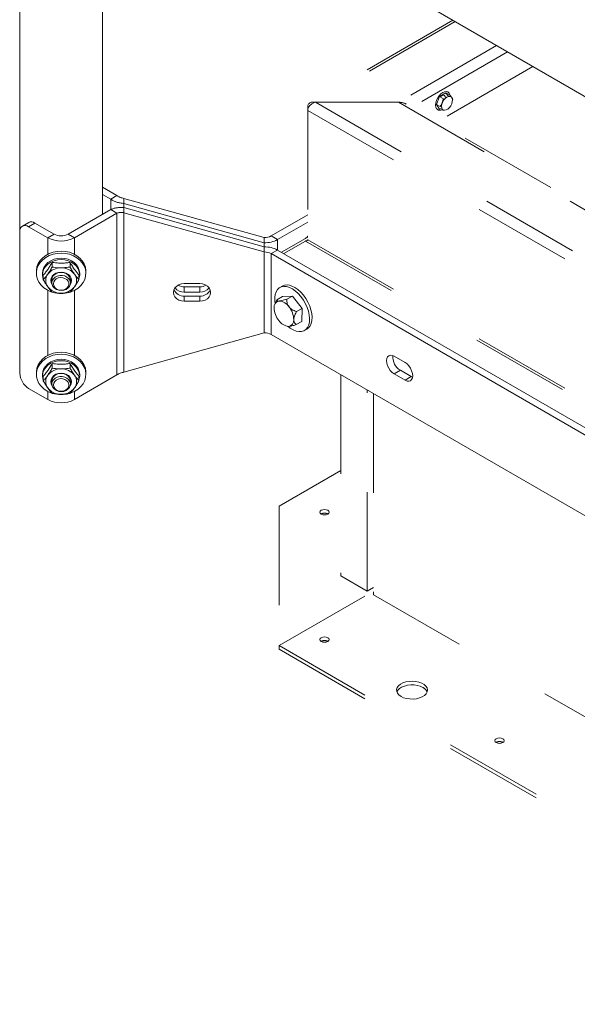
# Model space of a CAD drawing. Units: inches. Extents: x 0.3 to 16.7, y 0.3 to 10.7.
# Drawn here: x 11.8 to 12.3, y 6 to 7 of the extents above; entities that cross this region are included whole.
import ezdxf

# ---------------------------------------------------------------- set-up
doc = ezdxf.new("R2010")
doc.units = ezdxf.units.IN
doc.header["$MEASUREMENT"] = 0
doc.linetypes.add('HIDDEN', pattern=[0.075, 0.05, -0.025])

msp = doc.modelspace()

# ---------------------------------------------------------------- linework, layer by layer
at = {"color": 7, "linetype": 'Continuous', "lineweight": 15}
for p, q in [((11.75028, 7.19564), (11.75028, 6.63847)), ((11.83403, 6.79176), (11.83403, 7.19564)), ((12.03976, 7.07337), (12.85234, 6.60338)), ((11.83403, 6.81911), (11.84859, 6.8107)), ((11.83403, 6.81179), (11.84225, 6.80704)), ((11.84859, 6.8107), (11.84225, 6.80704)), ((11.84225, 6.79651), (11.84225, 6.80704)), ((11.85567, 6.80785), (11.85567, 6.80267)), ((11.85567, 6.80785), (11.99738, 6.76818)), ((11.85567, 6.80267), (11.99738, 6.76301)), ((11.85567, 6.80267), (11.85567, 6.79856)), ((11.84225, 6.79651), (11.79922, 6.77167)), ((11.84859, 6.79285), (11.80556, 6.76801)), ((11.84859, 6.79285), (11.84225, 6.79651)), ((11.84859, 6.79285), (11.84859, 6.62955)), ((11.99738, 6.75889), (11.85567, 6.79856)), ((11.85567, 6.79339), (11.85567, 6.79856)), ((11.99738, 6.75372), (11.85567, 6.79339)), ((11.85567, 6.6324), (11.85567, 6.79339)), ((12.04127, 6.79113), (12.00445, 6.76987)), ((11.75938, 6.78352), (11.75305, 6.77986)), ((11.76563, 6.7829), (11.7593, 6.77924)), ((11.7593, 6.77924), (11.77874, 6.76801)), ((11.76563, 6.7829), (11.78508, 6.77167)), ((12.04127, 6.78381), (12.01079, 6.76621)), ((11.75046, 6.63124), (11.75046, 6.77413)), ((11.78508, 6.77167), (11.77874, 6.76801)), ((11.79922, 6.77167), (11.80556, 6.76801)), ((12.00445, 6.76987), (12.01079, 6.76621)), ((11.77874, 6.75141), (11.77874, 6.76801)), ((11.80556, 6.76801), (11.80556, 6.75141)), ((11.99738, 6.76818), (11.99738, 6.76301)), ((11.99738, 6.75889), (11.99738, 6.76301)), ((12.01079, 6.76621), (12.01079, 6.75569)), ((11.99738, 6.75372), (11.99738, 6.75889)), ((11.99738, 6.75372), (11.99738, 6.67206)), ((12.00445, 6.75203), (12.01079, 6.75569)), ((12.00445, 6.67037), (12.00445, 6.75203)), ((12.36392, 6.54451), (12.00445, 6.75203)), ((12.37025, 6.54817), (12.01079, 6.75569)), ((11.78313, 6.74324), (11.78313, 6.73851)), ((11.80117, 6.74324), (11.80117, 6.73851)), ((11.76715, 6.73419), (11.76715, 6.73217)), ((11.7734, 6.73217), (11.7734, 6.73072)), ((11.77411, 6.73049), (11.77411, 6.72575)), ((11.81019, 6.73049), (11.81019, 6.72575)), ((11.8109, 6.73072), (11.8109, 6.73217)), ((11.81715, 6.73217), (11.81715, 6.73419)), ((11.78278, 6.72553), (11.78278, 6.72244)), ((11.80153, 6.72244), (11.80153, 6.72553)), ((11.93226, 6.72182), (11.91664, 6.72182)), ((11.77874, 6.64935), (11.77874, 6.71494)), ((11.80556, 6.71494), (11.80556, 6.64935)), ((11.91664, 6.71325), (11.91664, 6.71842)), ((11.93226, 6.71842), (11.91664, 6.71842)), ((11.93226, 6.71325), (11.91664, 6.71325)), ((11.93226, 6.71325), (11.93226, 6.71842)), ((12.01554, 6.71924), (12.01307, 6.71781)), ((11.91664, 6.70914), (11.91664, 6.70396)), ((11.91664, 6.70914), (11.93226, 6.70914)), ((11.91664, 6.70396), (11.93226, 6.70396)), ((11.93226, 6.70914), (11.93226, 6.70396)), ((12.00849, 6.70205), (12.00799, 6.70083)), ((12.01573, 6.70868), (12.01011, 6.70544)), ((12.01573, 6.70868), (12.02579, 6.70928)), ((12.02579, 6.70928), (12.02016, 6.70604)), ((12.02579, 6.70928), (12.03562, 6.69676)), ((12.03562, 6.69676), (12.03, 6.69351)), ((12.03562, 6.69676), (12.0354, 6.68363)), ((12.0354, 6.68363), (12.02977, 6.68038)), ((11.85567, 6.6324), (11.99738, 6.67206)), ((12.36392, 6.46286), (12.00445, 6.67037)), ((12.02083, 6.6786), (12.02111, 6.67856)), ((12.03806, 6.6745), (12.04054, 6.67593)), ((11.78313, 6.64118), (11.78313, 6.63645)), ((11.80117, 6.64118), (11.80117, 6.63645)), ((12.13963, 6.6421), (12.12858, 6.64847)), ((11.75046, 6.63623), (11.75028, 6.63847)), ((11.76715, 6.63212), (11.76715, 6.6301)), ((11.7734, 6.6301), (11.7734, 6.62865)), ((11.8109, 6.62865), (11.8109, 6.6301)), ((11.81715, 6.6301), (11.81715, 6.63212)), ((12.13492, 6.63427), (12.12858, 6.63061)), ((12.12858, 6.63061), (12.13963, 6.62423)), ((12.14597, 6.62789), (12.13492, 6.63427)), ((11.77411, 6.62842), (11.77411, 6.62369)), ((11.78278, 6.62346), (11.78278, 6.62037)), ((11.80153, 6.62037), (11.80153, 6.62346)), ((11.80556, 6.6047), (11.84859, 6.62955)), ((11.81019, 6.62842), (11.81019, 6.62369)), ((12.14597, 6.62789), (12.13963, 6.62423)), ((12.14726, 6.62727), (12.14597, 6.62789)), ((11.77874, 6.6047), (11.7593, 6.61593)), ((11.77874, 6.6047), (11.77874, 6.61287)), ((11.80556, 6.61287), (11.80556, 6.6047))]:
    msp.add_line(p, q, dxfattribs=at)
at = {"color": 7, "linetype": 'HIDDEN', "lineweight": 15}
for p, q in [((12.18796, 6.98765), (12.04357, 6.9043)), ((12.19024, 6.98633), (12.04912, 6.90487)), ((12.23221, 6.96206), (12.13313, 6.90487)), ((12.24323, 6.95569), (12.14644, 6.89982)), ((12.2688, 6.9409), (12.17204, 6.88504)), ((12.1746, 6.9108), (12.17141, 6.90259)), ((12.18096, 6.91448), (12.1746, 6.9108)), ((12.17833, 6.90865), (12.1746, 6.9108)), ((12.18356, 6.91079), (12.18096, 6.91448)), ((12.1847, 6.91232), (12.18096, 6.91448)), ((12.04127, 6.89666), (12.04127, 6.90033)), ((12.04217, 6.89982), (12.04127, 6.90033)), ((12.04912, 6.90487), (12.13313, 6.90487)), ((12.04912, 6.90487), (12.13313, 6.90487)), ((12.04912, 6.90487), (13.15304, 6.26759)), ((12.13313, 6.90487), (13.15304, 6.31608)), ((13.15304, 6.31872), (12.14093, 6.903)), ((12.17514, 6.90044), (12.17141, 6.90259)), ((12.17141, 6.90259), (12.1746, 6.89806)), ((12.1746, 6.89806), (12.17669, 6.89927)), ((12.18788, 6.90779), (12.18742, 6.90806)), ((12.04127, 6.89666), (12.04127, 6.76615)), ((12.04127, 6.89666), (13.15304, 6.25485)), ((12.04127, 6.7687), (12.01476, 6.7534)), ((12.01476, 6.7534), (12.03897, 6.76738)), ((12.03897, 6.76478), (12.01701, 6.7521)), ((12.04127, 6.76871), (12.03897, 6.76738)), ((12.03897, 6.76478), (13.15304, 6.12164)), ((12.04127, 6.76606), (12.03907, 6.76479)), ((12.04127, 6.76615), (13.15304, 6.12434)), ((12.0749, 6.62971), (12.0749, 6.4267)), ((12.10141, 6.41139), (12.10141, 6.6144)), ((12.10778, 6.61073), (12.10778, 6.40772)), ((12.01232, 6.49711), (12.0749, 6.53324)), ((12.01232, 6.49711), (12.01232, 6.35628)), ((12.0749, 6.4267), (12.10141, 6.41139)), ((12.01232, 6.35628), (12.10778, 6.41139)), ((12.01232, 6.35628), (12.10778, 6.41139)), ((12.10778, 6.41507), (12.10141, 6.41139)), ((12.10778, 6.40772), (13.16844, 5.79541)), ((12.01232, 6.35628), (13.07298, 5.74398)), ((12.01232, 6.35261), (12.01232, 6.35628)), ((12.01232, 6.35261), (13.07298, 5.7403))]:
    msp.add_line(p, q, dxfattribs=at)
at = {"color": 7, "linetype": 'HIDDEN', "lineweight": 15, "flags": 128}
for points in [[(12.17144, 6.89839), (12.17071, 6.9), (12.17046, 6.90205), (12.17071, 6.90438), (12.17144, 6.90684), (12.17261, 6.90926), (12.17412, 6.91148), (12.17589, 6.91334), (12.17778, 6.91472), (12.17967, 6.91553), (12.18144, 6.9157), (12.18296, 6.91523), (12.18412, 6.91416), (12.18485, 6.91254), (12.18489, 6.91239)], [(12.18056, 6.90914), (12.18029, 6.9106), (12.17955, 6.91157), (12.17841, 6.9119), (12.17704, 6.91156), (12.17562, 6.91059), (12.17537, 6.91035)], [(12.17727, 6.89791), (12.17668, 6.89933), (12.17655, 6.90114), (12.17692, 6.90319), (12.17773, 6.9053), (12.17893, 6.90727), (12.18041, 6.90894), (12.18202, 6.91016), (12.18364, 6.91081), (12.18511, 6.91084), (12.18631, 6.91025), (12.18713, 6.90908), (12.18749, 6.90745), (12.18737, 6.9055), (12.18677, 6.9034), (12.18575, 6.90133), (12.1844, 6.89949), (12.18284, 6.89803), (12.18121, 6.89709), (12.17964, 6.89674), (12.17829, 6.89703), (12.17727, 6.89791)], [(12.05496, 6.48907), (12.05648, 6.48848), (12.05828, 6.48828), (12.06008, 6.48848), (12.0616, 6.48907), (12.06262, 6.48995), (12.06298, 6.49099), (12.06262, 6.49203), (12.0616, 6.49291), (12.06008, 6.4935), (12.05828, 6.4937), (12.05648, 6.4935), (12.05496, 6.49291), (12.05394, 6.49203), (12.05358, 6.49099), (12.05394, 6.48995), (12.05496, 6.48907)], [(12.05496, 6.36049), (12.05648, 6.3599), (12.05828, 6.35969), (12.06008, 6.3599), (12.0616, 6.36049), (12.06262, 6.36137), (12.06298, 6.36241), (12.06262, 6.36345), (12.0616, 6.36433), (12.06008, 6.36491), (12.05828, 6.36512), (12.05648, 6.36491), (12.05496, 6.36433), (12.05394, 6.36345), (12.05358, 6.36241), (12.05394, 6.36137), (12.05496, 6.36049)], [(12.13562, 6.305), (12.13825, 6.30378), (12.14128, 6.30291), (12.14456, 6.30244), (12.14794, 6.30239), (12.15125, 6.30276), (12.15436, 6.30353), (12.1571, 6.30467), (12.15936, 6.30612), (12.16102, 6.30782), (12.16201, 6.30968), (12.16229, 6.31163), (12.16183, 6.31356), (12.16067, 6.31539), (12.15885, 6.31703), (12.15646, 6.31841), (12.15361, 6.31946), (12.15044, 6.32013), (12.14709, 6.3204), (12.14372, 6.32024), (12.14049, 6.31967), (12.13755, 6.31871), (12.13504, 6.3174), (12.13307, 6.31582), (12.13173, 6.31403), (12.13109, 6.31211), (12.13119, 6.31016), (12.132, 6.30827), (12.1335, 6.30652), (12.13562, 6.305)], [(12.15772, 6.31409), (12.15508, 6.31531), (12.15206, 6.31617), (12.14878, 6.31664), (12.1454, 6.3167), (12.14208, 6.31633), (12.13898, 6.31556), (12.13623, 6.31442), (12.13398, 6.31297), (12.13231, 6.31127), (12.13137, 6.30954)], [(12.23173, 6.25844), (12.23326, 6.25785), (12.23506, 6.25764), (12.23685, 6.25785), (12.23838, 6.25844), (12.2394, 6.25932), (12.23976, 6.26036), (12.2394, 6.26139), (12.23838, 6.26227), (12.23685, 6.26286), (12.23506, 6.26307), (12.23326, 6.26286), (12.23173, 6.26227), (12.23071, 6.26139), (12.23036, 6.26036), (12.23071, 6.25932), (12.23173, 6.25844)]]:
    msp.add_lwpolyline(points, dxfattribs=at)
at = {"color": 7, "linetype": 'Continuous', "lineweight": 15, "flags": 128}
for points in [[(11.80067, 6.75338), (11.79657, 6.75428), (11.79235, 6.7546), (11.78812, 6.75433), (11.78401, 6.75349), (11.78013, 6.75209), (11.7766, 6.75017), (11.77352, 6.74779), (11.77097, 6.74503), (11.76903, 6.74195), (11.76775, 6.73864), (11.76718, 6.73521), (11.76715, 6.73419)], [(11.80067, 6.75136), (11.79657, 6.75226), (11.79235, 6.75258), (11.78812, 6.75231), (11.78401, 6.75147), (11.78013, 6.75006), (11.7766, 6.74815), (11.77352, 6.74577), (11.77097, 6.74301), (11.76903, 6.73993), (11.76775, 6.73662), (11.76718, 6.73319), (11.76733, 6.72973), (11.76819, 6.72634), (11.76974, 6.72312), (11.77193, 6.72016), (11.77471, 6.71754), (11.77799, 6.71534), (11.78167, 6.71363), (11.78255, 6.71332)], [(11.78545, 6.7125), (11.78566, 6.71245), (11.78983, 6.71184), (11.79407, 6.71181), (11.79826, 6.71237), (11.80227, 6.7135), (11.80599, 6.71516), (11.80931, 6.71732), (11.81213, 6.7199), (11.81438, 6.72283), (11.816, 6.72603), (11.81692, 6.72941), (11.81714, 6.73287), (11.81663, 6.73631), (11.81542, 6.73963), (11.81354, 6.74273), (11.81105, 6.74553), (11.80801, 6.74795), (11.80452, 6.74991), (11.80067, 6.75136)], [(11.81715, 6.73419), (11.81714, 6.73489), (11.81663, 6.73833), (11.81542, 6.74165), (11.81354, 6.74475), (11.81105, 6.74755), (11.80801, 6.74997), (11.80452, 6.75193), (11.80067, 6.75338)], [(11.7734, 6.73217), (11.77376, 6.73515), (11.77483, 6.73802), (11.77656, 6.74067), (11.77889, 6.74299), (11.78173, 6.74489), (11.78498, 6.74631), (11.78849, 6.74718), (11.79215, 6.74748), (11.79581, 6.74718), (11.79933, 6.74631), (11.80257, 6.74489), (11.80541, 6.74299), (11.80774, 6.74067), (11.80947, 6.73802), (11.81054, 6.73515), (11.8109, 6.73217), (11.8109, 6.73217)], [(11.8109, 6.73072), (11.81054, 6.73371), (11.80947, 6.73658), (11.80774, 6.73923), (11.80541, 6.74155), (11.80257, 6.74345), (11.79933, 6.74487), (11.79581, 6.74574), (11.79215, 6.74603), (11.78849, 6.74574), (11.78498, 6.74487), (11.78173, 6.74345), (11.77889, 6.74155), (11.77656, 6.73923), (11.77483, 6.73658), (11.77376, 6.73371), (11.7734, 6.73072), (11.77376, 6.72773), (11.77411, 6.72655)], [(11.78178, 6.72495), (11.78213, 6.72714), (11.78317, 6.72918), (11.78481, 6.73094), (11.78696, 6.73229), (11.78947, 6.73313), (11.79215, 6.73342), (11.79484, 6.73313), (11.79734, 6.73229), (11.79949, 6.73094), (11.80114, 6.72918), (11.80217, 6.72714), (11.80253, 6.72495), (11.80217, 6.72276), (11.80138, 6.72107)], [(11.80153, 6.72553), (11.80144, 6.72657), (11.80075, 6.72858), (11.79942, 6.73036), (11.79756, 6.73178), (11.79529, 6.73274), (11.79279, 6.73316), (11.79024, 6.73302), (11.78784, 6.73232), (11.78575, 6.73112), (11.78414, 6.7295), (11.78312, 6.72759), (11.78278, 6.72553), (11.78278, 6.72553)], [(11.78441, 6.72676), (11.78613, 6.7283), (11.78829, 6.72941), (11.79073, 6.73), (11.79329, 6.73004), (11.79576, 6.7295), (11.79796, 6.72845), (11.79973, 6.72695), (11.80094, 6.72511), (11.80149, 6.72307), (11.80136, 6.72099), (11.80054, 6.71902), (11.7991, 6.7173), (11.79714, 6.71596), (11.79482, 6.7151), (11.79229, 6.71478), (11.78976, 6.71504), (11.7874, 6.71584), (11.7854, 6.71713), (11.78389, 6.71881), (11.783, 6.72077), (11.78279, 6.72284), (11.78327, 6.72489), (11.78441, 6.72676)], [(11.81019, 6.72655), (11.81054, 6.72773), (11.8109, 6.73072)], [(11.78293, 6.72107), (11.78213, 6.72276), (11.78178, 6.72495)], [(11.7857, 6.72513), (11.78469, 6.72342), (11.78434, 6.72154), (11.78468, 6.71966), (11.78569, 6.71795), (11.78727, 6.71655), (11.78929, 6.7156), (11.79156, 6.71517), (11.79388, 6.71531), (11.79605, 6.71601), (11.79787, 6.71719), (11.79919, 6.71876), (11.79987, 6.72058), (11.79988, 6.72248), (11.79919, 6.7243), (11.79788, 6.72587), (11.79607, 6.72706), (11.7939, 6.72775), (11.79158, 6.7279), (11.78931, 6.72748), (11.78729, 6.72653), (11.7857, 6.72513)], [(11.91664, 6.72182), (11.91381, 6.72152), (11.91117, 6.72063), (11.90891, 6.71921), (11.90717, 6.71736), (11.90607, 6.7152), (11.9057, 6.71289), (11.90607, 6.71058), (11.90717, 6.70843), (11.90891, 6.70658), (11.91117, 6.70516), (11.91381, 6.70427), (11.91664, 6.70396)], [(11.93226, 6.70396), (11.9351, 6.70427), (11.93773, 6.70516), (11.94, 6.70658), (11.94174, 6.70843), (11.94283, 6.71058), (11.9432, 6.71289), (11.94283, 6.7152), (11.94174, 6.71736), (11.94, 6.71921), (11.93773, 6.72063), (11.9351, 6.72152), (11.93226, 6.72182)], [(12.02293, 6.71786), (12.02001, 6.71874), (12.01726, 6.71897), (12.01474, 6.71854), (12.01253, 6.71747), (12.0107, 6.71579), (12.0093, 6.71354), (12.00836, 6.71079), (12.00792, 6.70762), (12.00799, 6.70412), (12.00832, 6.70163)], [(12.0219, 6.6783), (12.02371, 6.67693), (12.02671, 6.67513), (12.02967, 6.67393), (12.03252, 6.67337), (12.03516, 6.67347), (12.03754, 6.67422), (12.03956, 6.67561), (12.04118, 6.67758), (12.04236, 6.68009), (12.04305, 6.68306), (12.04324, 6.68641), (12.04292, 6.69003), (12.0421, 6.69384), (12.0408, 6.69771), (12.03907, 6.70153), (12.03695, 6.7052), (12.0345, 6.70861), (12.03179, 6.71167), (12.0289, 6.71427), (12.02592, 6.71636), (12.02293, 6.71786), (12.02293, 6.71786)], [(12.04054, 6.67593), (12.04204, 6.67703), (12.04366, 6.67901), (12.04483, 6.68152), (12.04552, 6.68449), (12.04571, 6.68783), (12.04539, 6.69146), (12.04457, 6.69527), (12.04328, 6.69914), (12.04154, 6.70296), (12.03942, 6.70663), (12.03697, 6.71004), (12.03427, 6.7131), (12.03138, 6.7157), (12.0284, 6.71779), (12.02541, 6.71929)], [(11.80067, 6.65131), (11.79657, 6.65221), (11.79235, 6.65253), (11.78812, 6.65226), (11.78401, 6.65142), (11.78013, 6.65002), (11.7766, 6.6481), (11.77352, 6.64573), (11.77097, 6.64296), (11.76903, 6.63988), (11.76775, 6.63658), (11.76718, 6.63315), (11.76715, 6.63212)], [(11.80067, 6.64929), (11.79657, 6.65019), (11.79235, 6.65051), (11.78812, 6.65024), (11.78401, 6.6494), (11.78013, 6.648), (11.7766, 6.64608), (11.77352, 6.64371), (11.77097, 6.64094), (11.76903, 6.63786), (11.76775, 6.63456), (11.76718, 6.63113), (11.76733, 6.62766), (11.76819, 6.62427), (11.76974, 6.62105), (11.77193, 6.61809), (11.77471, 6.61547), (11.77799, 6.61328), (11.78167, 6.61156), (11.78255, 6.61125)], [(11.81715, 6.63212), (11.81714, 6.63282), (11.81663, 6.63626), (11.81542, 6.63958), (11.81354, 6.64268), (11.81105, 6.64548), (11.80801, 6.6479), (11.80452, 6.64986), (11.80067, 6.65131)], [(11.7734, 6.6301), (11.77376, 6.63308), (11.77483, 6.63596), (11.77656, 6.6386), (11.77889, 6.64092), (11.78173, 6.64283), (11.78498, 6.64424), (11.78849, 6.64511), (11.79215, 6.64541), (11.79581, 6.64511), (11.79933, 6.64424), (11.80257, 6.64283), (11.80541, 6.64092), (11.80774, 6.6386), (11.80947, 6.63596), (11.81054, 6.63308), (11.8109, 6.6301), (11.8109, 6.6301)], [(11.8109, 6.62865), (11.81054, 6.63164), (11.80947, 6.63451), (11.80774, 6.63716), (11.80541, 6.63948), (11.80257, 6.64138), (11.79933, 6.6428), (11.79581, 6.64367), (11.79215, 6.64396), (11.78849, 6.64367), (11.78498, 6.6428), (11.78173, 6.64138), (11.77889, 6.63948), (11.77656, 6.63716), (11.77483, 6.63451), (11.77376, 6.63164), (11.7734, 6.62865), (11.77376, 6.62567), (11.77411, 6.62449)], [(11.78545, 6.61043), (11.78566, 6.61038), (11.78983, 6.60977), (11.79407, 6.60974), (11.79826, 6.6103), (11.80227, 6.61143), (11.80599, 6.61309), (11.80931, 6.61525), (11.81213, 6.61783), (11.81438, 6.62076), (11.816, 6.62397), (11.81692, 6.62734), (11.81714, 6.6308), (11.81663, 6.63424), (11.81542, 6.63756), (11.81354, 6.64066), (11.81105, 6.64346), (11.80801, 6.64588), (11.80452, 6.64784), (11.80067, 6.64929)], [(12.12858, 6.64847), (12.12658, 6.64932), (12.12471, 6.64951), (12.12311, 6.64901), (12.12188, 6.64787), (12.12111, 6.64617), (12.12085, 6.64401), (12.12111, 6.64154), (12.12188, 6.63894), (12.12311, 6.63638), (12.12471, 6.63404), (12.12658, 6.63207), (12.12858, 6.63061)], [(12.13963, 6.62423), (12.14163, 6.62338), (12.1435, 6.6232), (12.1451, 6.62369), (12.14633, 6.62483), (12.1471, 6.62654), (12.14736, 6.6287), (12.1471, 6.63116), (12.14633, 6.63376), (12.1451, 6.63632), (12.1435, 6.63867), (12.14163, 6.64064), (12.13963, 6.6421)], [(11.78178, 6.62288), (11.78213, 6.62507), (11.78317, 6.62712), (11.78481, 6.62887), (11.78696, 6.63022), (11.78947, 6.63106), (11.79215, 6.63135), (11.79484, 6.63106), (11.79734, 6.63022), (11.79949, 6.62887), (11.80114, 6.62712), (11.80217, 6.62507), (11.80253, 6.62288), (11.80217, 6.62069), (11.80138, 6.619)], [(11.80153, 6.62346), (11.80144, 6.6245), (11.80075, 6.62651), (11.79942, 6.62829), (11.79756, 6.62971), (11.79529, 6.63067), (11.79279, 6.6311), (11.79024, 6.63095), (11.78784, 6.63026), (11.78575, 6.62905), (11.78414, 6.62744), (11.78312, 6.62552), (11.78278, 6.62346), (11.78278, 6.62346)], [(11.78293, 6.619), (11.78213, 6.62069), (11.78178, 6.62288)], [(11.78441, 6.62469), (11.78613, 6.62623), (11.78829, 6.62734), (11.79073, 6.62794), (11.79329, 6.62797), (11.79576, 6.62744), (11.79796, 6.62638), (11.79973, 6.62488), (11.80094, 6.62304), (11.80149, 6.62101), (11.80136, 6.61893), (11.80054, 6.61695), (11.7991, 6.61523), (11.79714, 6.61389), (11.79482, 6.61303), (11.79229, 6.61272), (11.78976, 6.61297), (11.7874, 6.61377), (11.7854, 6.61506), (11.78389, 6.61675), (11.783, 6.6187), (11.78279, 6.62078), (11.78327, 6.62282), (11.78441, 6.62469)], [(11.7857, 6.62307), (11.78469, 6.62135), (11.78434, 6.61947), (11.78468, 6.61759), (11.78569, 6.61588), (11.78727, 6.61448), (11.78929, 6.61353), (11.79156, 6.61311), (11.79388, 6.61325), (11.79605, 6.61394), (11.79787, 6.61512), (11.79919, 6.61669), (11.79987, 6.61851), (11.79988, 6.62041), (11.79919, 6.62223), (11.79788, 6.6238), (11.79607, 6.62499), (11.7939, 6.62568), (11.79158, 6.62583), (11.78931, 6.62541), (11.78729, 6.62446), (11.7857, 6.62307)], [(11.81019, 6.62449), (11.81054, 6.62567), (11.8109, 6.62865)]]:
    msp.add_lwpolyline(points, dxfattribs=at)
at = {"color": 7, "linetype": 'HIDDEN', "lineweight": 15}
for centre, radius, start, end in [((12.17485, 6.90126), 0.00446, 220.08991, 306.04294), ((12.05828, 6.48329), 0.0068, 59.44919, 120.55161), ((12.05828, 6.35471), 0.00681, 59.4583, 120.5417), ((12.15369, 6.30606), 0.00898, 22.83872, 63.35468), ((12.23506, 6.25266), 0.0068, 59.44868, 120.55211)]:
    msp.add_arc(centre, radius, start, end, dxfattribs=at)
at = {"color": 7, "linetype": 'Continuous', "lineweight": 15}
for centre, radius, start, end in [((11.75584, 6.77501), 0.00546, 50.79644, 189.21461), ((11.76197, 6.77779), 0.00629, 54.38277, 114.30657), ((11.79215, 6.78532), 0.01537, 242.61032, 297.38968), ((11.99767, 6.78261), 0.01443, 268.85614, 298.04104), ((11.79215, 6.79389), 0.02915, 242.60987, 297.39013), ((11.99793, 6.79037), 0.02737, 268.85646, 298.03975), ((11.99793, 6.73154), 0.02736, 61.95872, 91.14529), ((11.99767, 6.73929), 0.01443, 61.95818, 91.14612), ((11.78735, 6.72495), 0.01081, 143.85096, 216.14904), ((11.79166, 6.72121), 0.01651, 88.29426, 142.18699), ((11.79264, 6.72121), 0.01651, 37.81252, 91.70623), ((11.79695, 6.72495), 0.01081, 323.85096, 36.14904), ((11.91653, 6.73098), 0.01255, 239.83388, 270.50372), ((11.93238, 6.73098), 0.01255, 269.49426, 300.16653), ((12.02053, 6.70933), 0.01109, 63.91279, 116.72401), ((11.79166, 6.72869), 0.01651, 217.81346, 271.70528), ((11.79264, 6.72869), 0.01651, 268.29419, 322.18707), ((11.91609, 6.72005), 0.01092, 204.71359, 272.85864), ((11.91631, 6.72485), 0.0116, 219.05371, 271.64615), ((11.9326, 6.72484), 0.0116, 268.35252, 320.94675), ((11.9329, 6.7199), 0.01078, 266.61899, 335.80797), ((12.01334, 6.69819), 0.00607, 98.24017, 188.14171), ((12.01135, 6.69106), 0.01319, 32.97538, 85.12628), ((12.02869, 6.69802), 0.02136, 181.83404, 219.23103), ((12.00587, 6.68473), 0.02136, 1.83417, 39.23141), ((12.0232, 6.69168), 0.01319, 212.97518, 265.12648), ((12.02121, 6.68455), 0.00607, 278.24007, 8.14053), ((11.99767, 6.65764), 0.01443, 61.95818, 91.14612), ((12.14314, 6.64787), 0.01589, 175.60058, 238.85583), ((11.76965, 6.63211), 0.01921, 182.60524, 237.39465), ((11.79166, 6.61914), 0.01651, 88.29429, 142.18696), ((11.79264, 6.61914), 0.01651, 37.81255, 91.7062), ((11.78735, 6.62288), 0.01081, 143.85097, 216.14903), ((11.79695, 6.62288), 0.01081, 323.85097, 36.14903), ((11.79166, 6.62662), 0.01651, 217.81344, 271.70531), ((11.79264, 6.62662), 0.01651, 268.29416, 322.18709), ((11.79215, 6.63059), 0.02915, 242.60987, 297.39013)]:
    msp.add_arc(centre, radius, start, end, dxfattribs=at)
at = {"color": 7, "linetype": 'HIDDEN', "lineweight": 15}
for centre, major_axis, ratio, start_param, end_param in [((12.04912, 6.8985), (0.00728, -0.00408), 0.717415, 1.952871, 3.523667), ((12.04912, 6.8985), (0.00728, 0.00408), 0.717415, 1.188722, 2.759518), ((12.13313, 6.8985), (0.01103, 0), 0.577382, 0.785479, 1.570796), ((12.13313, 6.8985), (0.01103, 0), 0.577382, 0.785479, 1.570796), ((12.03342, 6.76799), (0.00782, 0.00206), 0.323383, 5.412857, 6.198255), ((12.03342, 6.76799), (0.00782, -0.00206), 0.323383, 5.582717, 6.368115)]:
    msp.add_ellipse(centre, major_axis=major_axis, ratio=ratio, start_param=start_param, end_param=end_param, dxfattribs=at)
for points, knots in [([(12.17514, 6.90044), (12.17597, 6.90176), (12.17751, 6.90422), (12.17807, 6.90724), (12.17833, 6.90865)], [0, 0, 0, 0, 0.534706, 1, 1, 1, 1]), ([(12.1847, 6.91232), (12.18527, 6.91167), (12.18663, 6.91011), (12.18752, 6.90867), (12.18782, 6.90794), (12.18788, 6.90779)], [0, 0, 0, 0, 0.366001, 0.870774, 1, 1, 1, 1])]:
    msp.add_open_spline(points, degree=3, knots=knots, dxfattribs=at)
at = {"color": 7, "linetype": 'Continuous', "lineweight": 15}
for points, knots in [([(11.84859, 6.8107), (11.84908, 6.81035), (11.85006, 6.80965), (11.85182, 6.80884), (11.8537, 6.8082), (11.85501, 6.80797), (11.85567, 6.80785)], [0, 0, 0, 0, 0.249999, 0.499997, 0.749994, 1, 1, 1, 1]), ([(11.84225, 6.80704), (11.84318, 6.80646), (11.84504, 6.80532), (11.84837, 6.80403), (11.85194, 6.80308), (11.85442, 6.80281), (11.85567, 6.80267)], [0, 0, 0, 0, 0.249997, 0.5, 0.749994, 1, 1, 1, 1]), ([(11.85567, 6.79856), (11.85442, 6.79862), (11.85194, 6.79873), (11.84837, 6.79836), (11.84504, 6.79766), (11.84318, 6.7969), (11.84225, 6.79651)], [0, 0, 0, 0, 0.250004, 0.499996, 0.749997, 1, 1, 1, 1]), ([(11.85567, 6.79339), (11.85501, 6.79346), (11.8537, 6.79361), (11.85182, 6.79356), (11.85006, 6.79332), (11.84908, 6.79301), (11.84859, 6.79285)], [0, 0, 0, 0, 0.249994, 0.499995, 0.74999, 1, 1, 1, 1]), ([(11.77411, 6.73049), (11.77489, 6.73136), (11.77647, 6.73313), (11.77882, 6.73627), (11.78106, 6.7397), (11.78244, 6.74205), (11.78313, 6.74324)], [0, 0, 0, 0, 0.264603, 0.534947, 0.765344, 1, 1, 1, 1]), ([(11.78313, 6.74324), (11.7853, 6.74294), (11.78894, 6.74242), (11.79428, 6.74242), (11.79813, 6.74277), (11.8004, 6.74312), (11.80117, 6.74324)], [0, 0, 0, 0, 0.3642508, 0.6135315, 0.8695398, 1, 1, 1, 1]), ([(11.80117, 6.74324), (11.80195, 6.7419), (11.80354, 6.7392), (11.80588, 6.73571), (11.80812, 6.73279), (11.8095, 6.73126), (11.81019, 6.73049)], [0, 0, 0, 0, 0.2646044, 0.5349466, 0.7653432, 1, 1, 1, 1]), ([(11.77862, 6.73133), (11.77851, 6.73118), (11.7777, 6.73004), (11.77618, 6.72806), (11.7748, 6.72653), (11.77411, 6.72575)], [0, 0, 0, 0, 0.0700859, 0.5307795, 1, 1, 1, 1]), ([(11.78313, 6.73851), (11.7824, 6.73725), (11.78092, 6.73471), (11.77939, 6.73246), (11.77862, 6.73133)], [0, 0, 0, 0, 0.495457, 1, 1, 1, 1]), ([(11.79215, 6.73771), (11.79144, 6.73772), (11.78838, 6.73776), (11.78541, 6.73818), (11.78313, 6.73851)], [0, 0, 0, 0, 0.233852, 1, 1, 1, 1]), ([(11.80117, 6.73851), (11.80054, 6.73841), (11.79761, 6.73794), (11.79455, 6.73781), (11.79215, 6.73771)], [0, 0, 0, 0, 0.213555, 1, 1, 1, 1]), ([(11.80568, 6.73133), (11.80558, 6.73148), (11.80477, 6.73263), (11.80324, 6.73497), (11.80187, 6.73732), (11.80117, 6.73851)], [0, 0, 0, 0, 0.070087, 0.530782, 1, 1, 1, 1]), ([(11.81019, 6.72575), (11.80946, 6.72657), (11.80798, 6.7282), (11.80645, 6.73028), (11.80568, 6.73133)], [0, 0, 0, 0, 0.495458, 1, 1, 1, 1]), ([(11.77411, 6.72575), (11.77484, 6.72449), (11.77632, 6.72195), (11.77785, 6.7197), (11.77862, 6.71857)], [0, 0, 0, 0, 0.495458, 1, 1, 1, 1]), ([(11.80568, 6.71857), (11.80579, 6.71872), (11.8066, 6.71987), (11.80813, 6.72221), (11.8095, 6.72457), (11.81019, 6.72575)], [0, 0, 0, 0, 0.070086, 0.53078, 1, 1, 1, 1]), ([(11.77862, 6.71857), (11.77873, 6.71842), (11.77954, 6.71728), (11.78106, 6.7153), (11.78244, 6.71377), (11.78313, 6.713)], [0, 0, 0, 0, 0.070086, 0.530778, 1, 1, 1, 1]), ([(11.78313, 6.713), (11.78541, 6.71267), (11.78838, 6.71224), (11.79144, 6.7122), (11.79215, 6.71219)], [0, 0, 0, 0, 0.766148, 1, 1, 1, 1]), ([(11.79215, 6.71219), (11.79455, 6.71229), (11.79761, 6.71242), (11.80054, 6.71289), (11.80117, 6.713)], [0, 0, 0, 0, 0.786445, 1, 1, 1, 1]), ([(11.80117, 6.713), (11.8019, 6.71381), (11.80338, 6.71544), (11.80491, 6.71752), (11.80568, 6.71857)], [0, 0, 0, 0, 0.495454, 1, 1, 1, 1]), ([(12.01011, 6.70544), (12.00984, 6.70493), (12.00923, 6.7038), (12.0088, 6.70263), (12.00856, 6.70198)], [0, 0, 0, 0, 0.445343, 1, 1, 1, 1]), ([(12.01247, 6.7042), (12.01204, 6.7042), (12.01088, 6.7042), (12.01022, 6.7047), (12.01014, 6.70522), (12.01011, 6.70544)], [0, 0, 0, 0, 0.259135, 0.686821, 1, 1, 1, 1]), ([(12.02016, 6.70604), (12.01847, 6.70552), (12.01584, 6.70472), (12.01339, 6.70427), (12.01261, 6.70421), (12.01247, 6.7042)], [0, 0, 0, 0, 0.599214, 0.927974, 1, 1, 1, 1]), ([(12.02242, 6.69824), (12.02199, 6.69888), (12.02086, 6.70057), (12.02024, 6.7033), (12.02019, 6.70522), (12.02016, 6.70604)], [0, 0, 0, 0, 0.259145, 0.686818, 1, 1, 1, 1]), ([(12.03, 6.69351), (12.02832, 6.69416), (12.02572, 6.69517), (12.02331, 6.69714), (12.02255, 6.69807), (12.02242, 6.69824)], [0, 0, 0, 0, 0.599211, 0.927972, 1, 1, 1, 1]), ([(12.02722, 6.68541), (12.02722, 6.68545), (12.02724, 6.68626), (12.02764, 6.68847), (12.02879, 6.69122), (12.02973, 6.69301), (12.03, 6.69351)], [0, 0, 0, 0, 0.015603, 0.331349, 0.811664, 1, 1, 1, 1]), ([(12.02208, 6.67854), (12.02262, 6.6786), (12.02405, 6.67876), (12.02681, 6.67947), (12.02889, 6.68011), (12.02977, 6.68038)], [0, 0, 0, 0, 0.259144, 0.686815, 1, 1, 1, 1]), ([(12.02977, 6.68038), (12.02946, 6.68065), (12.02853, 6.68142), (12.02742, 6.68293), (12.02728, 6.68471), (12.02722, 6.68541)], [0, 0, 0, 0, 0.236082, 0.700147, 1, 1, 1, 1]), ([(12.02112, 6.67862), (12.02128, 6.67858), (12.02153, 6.67851), (12.02195, 6.67854), (12.02208, 6.67854)], [0, 0, 0, 0, 0.674648, 1, 1, 1, 1]), ([(11.77411, 6.62842), (11.77489, 6.62929), (11.77647, 6.63106), (11.77882, 6.63421), (11.78106, 6.63763), (11.78244, 6.63999), (11.78313, 6.64118)], [0, 0, 0, 0, 0.264603, 0.534947, 0.765343, 1, 1, 1, 1]), ([(11.78313, 6.64118), (11.7853, 6.64087), (11.78894, 6.64035), (11.79428, 6.64035), (11.79813, 6.6407), (11.8004, 6.64106), (11.80117, 6.64118)], [0, 0, 0, 0, 0.3642508, 0.6135315, 0.8695398, 1, 1, 1, 1]), ([(11.80117, 6.64118), (11.80195, 6.63984), (11.80354, 6.63713), (11.80588, 6.63364), (11.80812, 6.63072), (11.8095, 6.62919), (11.81019, 6.62842)], [0, 0, 0, 0, 0.264604, 0.534947, 0.765343, 1, 1, 1, 1]), ([(11.78313, 6.63645), (11.7824, 6.63518), (11.78092, 6.63264), (11.77939, 6.63039), (11.77862, 6.62926)], [0, 0, 0, 0, 0.495457, 1, 1, 1, 1]), ([(11.79215, 6.63564), (11.79144, 6.63565), (11.78838, 6.63569), (11.78541, 6.63612), (11.78313, 6.63645)], [0, 0, 0, 0, 0.233852, 1, 1, 1, 1]), ([(11.80117, 6.63645), (11.80054, 6.63634), (11.79761, 6.63587), (11.79455, 6.63574), (11.79215, 6.63564)], [0, 0, 0, 0, 0.213555, 1, 1, 1, 1]), ([(11.80568, 6.62926), (11.80558, 6.62941), (11.80477, 6.63057), (11.80324, 6.6329), (11.80187, 6.63526), (11.80117, 6.63645)], [0, 0, 0, 0, 0.070086, 0.530781, 1, 1, 1, 1]), ([(11.84859, 6.62955), (11.84908, 6.6299), (11.85006, 6.63059), (11.85182, 6.63141), (11.8537, 6.63204), (11.85501, 6.63228), (11.85567, 6.6324)], [0, 0, 0, 0, 0.25001, 0.500005, 0.750006, 1, 1, 1, 1]), ([(11.77862, 6.62926), (11.77851, 6.62911), (11.7777, 6.62797), (11.77618, 6.62599), (11.7748, 6.62446), (11.77411, 6.62369)], [0, 0, 0, 0, 0.070086, 0.53078, 1, 1, 1, 1]), ([(11.77411, 6.62369), (11.77484, 6.62243), (11.77632, 6.61988), (11.77785, 6.61763), (11.77862, 6.6165)], [0, 0, 0, 0, 0.495458, 1, 1, 1, 1]), ([(11.81019, 6.62369), (11.80946, 6.6245), (11.80798, 6.62613), (11.80645, 6.62821), (11.80568, 6.62926)], [0, 0, 0, 0, 0.495458, 1, 1, 1, 1]), ([(11.80568, 6.6165), (11.80579, 6.61665), (11.8066, 6.61781), (11.80813, 6.62014), (11.8095, 6.6225), (11.81019, 6.62369)], [0, 0, 0, 0, 0.070086, 0.530779, 1, 1, 1, 1]), ([(11.77862, 6.6165), (11.77873, 6.61635), (11.77954, 6.61521), (11.78106, 6.61323), (11.78244, 6.6117), (11.78313, 6.61093)], [0, 0, 0, 0, 0.070086, 0.530778, 1, 1, 1, 1]), ([(11.78313, 6.61093), (11.78541, 6.6106), (11.78838, 6.61017), (11.79144, 6.61013), (11.79215, 6.61012)], [0, 0, 0, 0, 0.766148, 1, 1, 1, 1]), ([(11.79215, 6.61012), (11.79455, 6.61022), (11.79761, 6.61035), (11.80054, 6.61083), (11.80117, 6.61093)], [0, 0, 0, 0, 0.786445, 1, 1, 1, 1]), ([(11.80117, 6.61093), (11.8019, 6.61174), (11.80338, 6.61338), (11.80491, 6.61545), (11.80568, 6.6165)], [0, 0, 0, 0, 0.495454, 1, 1, 1, 1])]:
    msp.add_open_spline(points, degree=3, knots=knots, dxfattribs=at)

doc.saveas('drawing.dxf')
